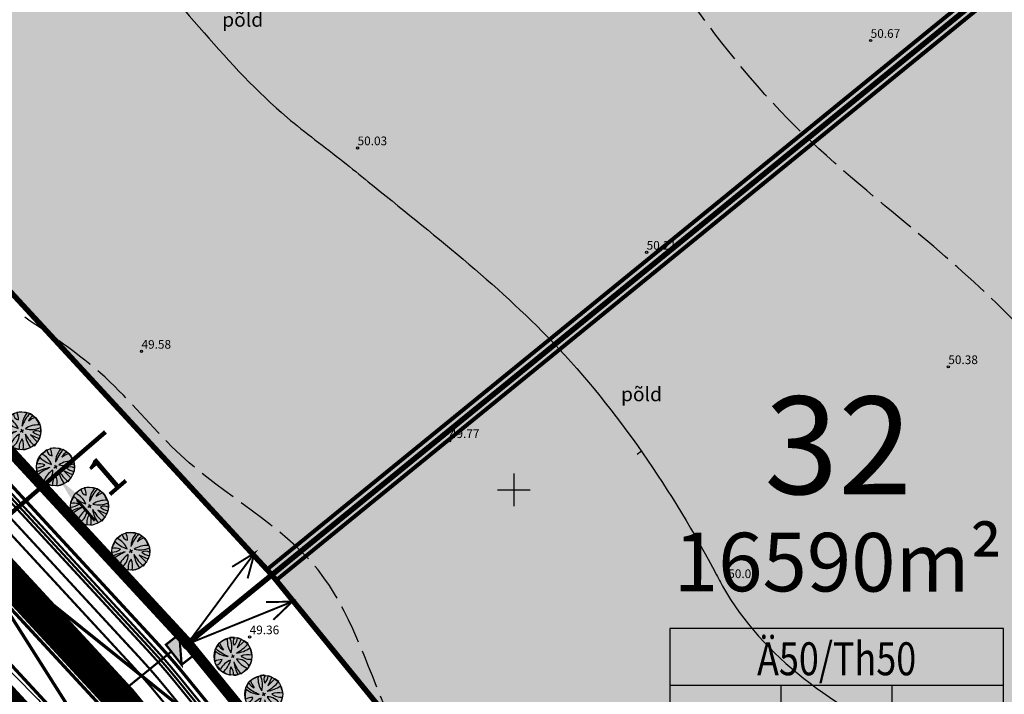
# Model space of a CAD drawing. Extents: x 537783 to 552519, y 6569092 to 6585108.
# Drawn here: x 549104 to 549195, y 6580831 to 6580893 of the extents above; entities that cross this region are included whole.
import ezdxf
from ezdxf.enums import TextEntityAlignment as Align

# ---------------------------------------------------------------- set-up
doc = ezdxf.new("R2010")
doc.units = 0
doc.header["$MEASUREMENT"] = 0
for name, pattern in [('ACAD_ISO02W100', [15, 12, -3]), ('DASHED', [0.75, 0.5, -0.25]), ('DIVIDE', [1.25, 0.5, -0.25, 0, -0.25, 0, -0.25]), ('HIDDEN', [0.375, 0.25, -0.125])]:
    doc.linetypes.add(name, pattern=pattern)
doc.layers.get('0').update_dxf_attribs({"linetype": 'CONTINUOUS'})
for name, color, linetype in [('ajutisedpiir.', 5, 'HIDDEN'), ('ASKASVIT', 1, 'CONTINUOUS'), ('DP-tr- lõige', 7, 'CONTINUOUS'), ('DP-tr-drenaaz', 3, 'KANALISATSIOON_drenaaz'), ('DP-tr-gaas', 20, 'GAASITRASS'), ('DP-tr-Kanal', 36, 'K1_KPROJEKT'), ('DP-tr-KPKABEL', 1, 'W2_KPROJEKT'), ('DP-tr-MPkaabel', 174, 'W1_KPROJEKT'), ('DP-tr-TV-KAABEL', 214, 'W1.1_KPROJEKT'), ('DP-tr-Vesi', 152, 'V1_KPROJEKT'), ('DP_eh_õigus', 7, 'CONTINUOUS'), ('DP_hoonestusala', 21, 'CONTINUOUS'), ('DP_hoonestusala piir', 30, 'DASHED'), ('DP_PROJ', 6, 'CONTINUOUS'), ('DP_PROJ_H', 102, 'CONTINUOUS'), ('DP_TÄNAVAD', 252, 'CONTINUOUS'), ('HORISONTAALID', 23, 'CONTINUOUS'), ('K-pr-soojus', 6, 'T1_KPROJEKT'), ('KORGPIK', 2, 'CONTINUOUS'), ('nähtavuskolmnurgad', 136, 'DASHED'), ('RISTID', 7, 'CONTINUOUS'), ('TEEKAITSETSOON 300m', 210, 'CONTINUOUS'), ('TÄNAVAD', 254, 'CONTINUOUS'), ('UUSPIIR', 240, 'CONTINUOUS')]:
    doc.layers.add(name, color=color, linetype=linetype)
doc.styles.add('ARIAL', font='ARIAL.TTF')
doc.styles.add('ATTRIBUTE', font='TIMES.TTF', dxfattribs={"height": 0.8})
doc.styles.add('GEE1$1$KPR-jooned', font='romand.shx')
doc.styles.add('KPR-jooned', font='romand.shx')
doc.styles.add('pos', font='ARIAL.TTF')
doc.styles.add('ROMANC', font='romanc.shx')
doc.styles.add('ROMANS', font='ROMANS.shx')
doc.linetypes.add('GAASITRASS', pattern='A,2.5,-1.5,["G",ROMANC,S=1.6,R=0,X=-0.8,Y=-0.8],-1.5,7.5', length=13)
doc.linetypes.add('K1_KPROJEKT', pattern='A,9.5,-1.25,["K1",KPR-jooned,S=1,R=0,X=-0.857,Y=-0.5],-1.25', length=12)
doc.linetypes.add('KANALISATSIOON_drenaaz', pattern='A,12.7,-5.08,["D1",ARIAL,S=2.54,R=0,X=-2.54,Y=-1.27],-5.08', length=22.86)
doc.linetypes.add('T1_KPROJEKT', pattern='A,9.5,-1.25,["T1",KPR-jooned,S=1,R=0,X=-0.8,Y=-0.5],-1.25', length=12)
doc.linetypes.add('V1_KPROJEKT', pattern='A,9.5,-1.25,["V1",KPR-jooned,S=1,R=0,X=-0.845,Y=-0.5],-1.25', length=12)
doc.linetypes.add('W1.1_KPROJEKT', pattern='A,9.5,-2,["W1.1",KPR-jooned,S=1,R=0,X=-1.72,Y=-0.5],-2', length=13.5)
doc.linetypes.add('W1_KPROJEKT', pattern='A,9.5,-1.25,["W1",KPR-jooned,S=1,R=0,X=-0.95,Y=-0.5],-1.25', length=12)
doc.linetypes.add('W2_KPROJEKT', pattern='A,9.5,-1.25,["W2",GEE1$1$KPR-jooned,S=1,R=0,X=-1.05,Y=-0.5],-1.25', length=12)

# ---------------------------------------------------------------- blocks, each defined once
blk = doc.blocks.new('rist')
for p, q in [((0, 3), (0, -3)), ((-3, 0), (3, 0))]:
    blk.add_line(p, q)
blk = doc.blocks.new('ehitusoigus')
at = {"lineweight": -2}
blk.add_hatch(color=255, dxfattribs=at).paths.add_polyline_path([(-10.125, -5.552), (10.125, -5.552), (10.125, 3.448), (-10.125, 3.448)])
at = {"color": 1, "lineweight": -2}
for p, q in [((-10.125, 0), (10.125, 0)), ((-3.375, -5.552), (-3.375, 0)), ((3.375, -5.552), (3.375, 0))]:
    blk.add_line(p, q, dxfattribs=at)
at = {"color": 9, "lineweight": -2}
blk.add_lwpolyline([(-10.125, -5.552), (10.125, -5.552), (10.125, 3.448), (-10.125, 3.448)], close=True, dxfattribs=at)
at = {"color": 6, "lineweight": -2, "style": 'pos', "width": 0.8}
blk.add_attdef('1', text='', height=2, dxfattribs=at).set_placement((0, 1.609), align=Align.MIDDLE_CENTER)
at = {"color": 6, "lineweight": -2}
for tag, width, p in [('3', 0.8, (-6.75, -2.776)), ('0004', 0.7, (0, -2.776)), ('5', 0.8, (6.75, -2.776))]:
    blk.add_attdef(tag, text='', height=2.4, dxfattribs=dict(at, width=width)).set_placement(p, align=Align.MIDDLE_CENTER)
blk = doc.blocks.new('liitumiskilp 2')
at = {"layer": 'DP-tr-MPkaabel', "ltscale": 1.5}
blk.add_hatch(color=256, dxfattribs=at).paths.add_polyline_path([(560476.7, 6580300.44), (560477.63, 6580302.49), (560473.63, 6580301.84)])
blk.add_line((560473.63, 6580301.84), (560476.7, 6580300.44), dxfattribs=at)
at = {"layer": 'DP-tr-MPkaabel', "ltscale": 1.5, "const_width": 0.3}
blk.add_lwpolyline([(560474.56, 6580303.89), (560473.63, 6580301.84), (560477.63, 6580302.49), (560476.7, 6580300.44), (560473.63, 6580301.84), (560477.63, 6580302.49), (560474.56, 6580303.89)], dxfattribs=at)
blk = doc.blocks.new('Liitumiskilp')
at = {"layer": 'DP-tr-MPkaabel', "color": 7, "linetype": 'Continuous', "ltscale": 0.6, "const_width": 0.18}
for points in [[(252.24, -3.364), (262.569, -1.792), (260.213, -1.238)], [(262.569, -1.792), (262.569, -1.792), (260.472, -3)]]:
    blk.add_lwpolyline(points, dxfattribs=at)
at = {"layer": 'DP-tr-MPkaabel', "color": 7, "ltscale": 0.6}
blk.add_circle((252.326, -3.351), 0.5, dxfattribs=at)
blk = doc.blocks.new('Loige_attribute_pp')
at = {"color": 0}
blk.add_lwpolyline([(0, 0, 0.4, 0.4, 0), (2, 0, 0.4, 0.4, 0), (7, 0, 0, 0, 0)], format="xyseb", dxfattribs=at)
at = {"color": 0, "const_width": 0.25}
blk.add_lwpolyline([(1, -3), (1, -5.5)], dxfattribs=at)
at = {"color": 0}
blk.add_solid([(0.583, -3), (1, -0.5), (1.417, -3)], dxfattribs=at)
at = {"color": 0, "style": 'ATTRIBUTE'}
blk.add_attdef('A', text='', height=3.5, dxfattribs=at).set_placement((4.5, -3), align=Align.MIDDLE_CENTER)
blk = doc.blocks.new('As91003p')
at = {"layer": 'ASKASVIT'}
for p, q in [((-100, 0), (100, 0)), ((277, -411), (405, -914)), ((568, -823), (277, -411))]:
    blk.add_line(p, q, dxfattribs=at)
at = {"layer": 'ASKASVIT', "linetype": 'Continuous'}
blk.add_line((0, 100), (0, -100), dxfattribs=at)
for centre, radius, start, end in [((94, -226), 1220, 116.8274, 136.1695), ((348, -1071), 2090, 97.7844, 107.2821), ((-126, -70), 1104, 42.0625, 70.0468), ((-524, -143), 1521, 19.7525, 28.6091), ((671, 148), 1666, 181.3747, 197.4139), ((0, 0), 1000, 152.6553, 165.3635), ((-658, 106), 1632, 349.2067, 5.2451), ((0, 0), 1000, 209.1448, 231.4884), ((0, 0), 1000, 325.7055, 339.9154), ((63, 287), 1286, 246.6036, 264.7075), ((-507, 681), 1838, 291.9954, 299.7577), ((0, 0), 1000, 304.6077, 316.1654)]:
    blk.add_arc(centre, radius, start, end, dxfattribs=at)
at = {"layer": 'ASKASVIT'}
for centre, radius, start, end in [((-996, -88), 737, 38.8482, 73.4232), ((909, 1171), 1400, 192.7535, 223.2921), ((-1104, 359), 1005, 351.5395, 34.2359), ((350, 838), 328, 150.4475, 229.9757), ((1091, -404), 1145, 110.299, 147.4367), ((1690, -1841), 2580, 109.9084, 127.2814), ((-578, 1004), 830, 329.7656, 357.5024), ((-622, -2145), 2284, 81.1772, 99.3822), ((-1083, -2111), 2367, 69.9486, 87.2105), ((-529, 1107), 740, 241.0194, 278.3606), ((292, -1150), 1153, 55.4747, 93.876), ((1042, 810), 1158, 224.3721, 264.9189), ((857, -103), 477, 83.9904, 129.977), ((736, -1036), 1311, 79.8475, 98.1209), ((-211, -1168), 1081, 89.8671, 130.8285), ((-896, 303), 790, 271.6443, 330.4458), ((58, -1065), 737, 110.2321, 157.454), ((-1152, -233), 966, 316.8433, 351.6678), ((1470, -829), 1535, 157.2347, 186.1946), ((2449, -256), 2394, 179.4995, 198.6861), ((1115, -159), 663, 195.531, 233.5935), ((460, -745), 409, 26.3674, 87.7493)]:
    blk.add_arc(centre, radius, start, end, dxfattribs=at)
blk = doc.blocks.new('2PUU')
h = blk.add_hatch(color=101)
edge = h.paths.add_edge_path()
edge.add_arc((0, 0), 1.12, 0, 360)
at = {"color": 122}
blk.add_circle((0, 0), 1.12, dxfattribs=at)
at = {"xscale": 0.001119999994217901, "yscale": 0.001119999986258335, "zscale": 0.00112, "rotation": 67.78498028016605}
blk.add_blockref('As91003p', (0, 0), dxfattribs=at)

msp = doc.modelspace()

# ---------------------------------------------------------------- hatches: boundary and pattern name
at = {"layer": 'DP_hoonestusala'}
msp.add_hatch(color=41, dxfattribs=at).paths.add_polyline_path([(549212.116, 6580910.935), (549144.097, 6580994.878), (549054.263, 6580921.705), (549127.685, 6580842.162)])
h = msp.add_hatch(color=41, dxfattribs=at)
edge = h.paths.add_edge_path()
edge.add_arc((549256.018, 6580798.649), 50, 82.5605, 208.96797, ccw=False)
edge.add_line((549262.492, 6580848.228), (549212.116, 6580910.935))
edge.add_line((549212.116, 6580910.935), (549127.685, 6580842.162))
edge.add_line((549127.685, 6580842.162), (549194.586, 6580760.025))
edge.add_line((549194.586, 6580760.025), (549212.273, 6580774.433))
at = {"layer": 'TEEKAITSETSOON 300m', "linetype": 'DIVIDE', "ltscale": 25}
h = msp.add_hatch(dxfattribs=at)
h.set_pattern_fill('ANSI31', color=84, scale=25, style=0)
h.set_pattern_definition([(45, (0, 0), (-2.2097086912, 2.2097086912), [])])
edge = h.paths.add_edge_path()
edge.add_line((549363.035, 6580771.484), (549379.007, 6580751.819))
edge.add_line((549379.007, 6580751.819), (549398.193, 6580728.044))
edge.add_line((549398.193, 6580728.044), (549420.409, 6580700.661))
edge.add_line((549420.409, 6580700.661), (549441.969, 6580673.841))
edge.add_line((549441.969, 6580673.841), (549449.685, 6580664.33))
edge.add_line((549449.685, 6580664.33), (549453.2, 6580669.83))
edge.add_line((549453.2, 6580669.83), (549362.073, 6580782.593))
edge.add_line((549362.073, 6580782.593), (549314.143, 6580841.902))
edge.add_line((549314.143, 6580841.902), (549219.232, 6580959.347))
edge.add_line((549219.232, 6580959.347), (549124.949, 6581076.014))
edge.add_line((549124.949, 6581076.014), (549088.471, 6581121.153))
edge.add_line((549088.471, 6581121.153), (549090.38, 6581122.177))
edge.add_line((549090.38, 6581122.177), (549091.17, 6581122.6))
edge.add_line((549091.17, 6581122.6), (549012.81, 6581219.798))
edge.add_line((549012.81, 6581219.798), (548975.49, 6581266.09))
edge.add_line((548975.49, 6581266.09), (548973.53, 6581264.5))
edge.add_line((548973.53, 6581264.5), (548955.51, 6581286.76))
edge.add_line((548955.51, 6581286.76), (548948.947, 6581283.744))
edge.add_line((548948.947, 6581283.744), (548953.259, 6581278.377))
edge.add_line((548953.259, 6581278.377), (548960.337, 6581269.706))
edge.add_line((548960.337, 6581269.706), (548978.156, 6581247.395))
edge.add_line((548978.156, 6581247.395), (549019.924, 6581195.865))
edge.add_line((549019.924, 6581195.865), (549038.671, 6581172.722))
edge.add_line((549038.671, 6581172.722), (549056.557, 6581150.693))
edge.add_line((549056.557, 6581150.693), (549073.712, 6581129.422))
edge.add_line((549073.712, 6581129.422), (549091.898, 6581107.04))
edge.add_line((549091.898, 6581107.04), (549109.499, 6581085.236))
edge.add_line((549109.499, 6581085.236), (549128.544, 6581061.721))
edge.add_line((549128.544, 6581061.721), (549147.303, 6581038.887))
edge.add_line((549147.303, 6581038.887), (549164.898, 6581016.839))
edge.add_line((549164.898, 6581016.839), (549182.797, 6580995.002))
edge.add_line((549182.797, 6580995.002), (549199.216, 6580974.471))
edge.add_line((549199.216, 6580974.471), (549215.724, 6580954.024))
edge.add_line((549215.724, 6580954.024), (549233.269, 6580932.425))
edge.add_line((549233.269, 6580932.425), (549252.86, 6580908.108))
edge.add_line((549252.86, 6580908.108), (549271.333, 6580885.36))
edge.add_line((549271.333, 6580885.36), (549289.248, 6580863.126))
edge.add_line((549289.248, 6580863.126), (549307.131, 6580840.935))
edge.add_line((549307.131, 6580840.935), (549325.807, 6580817.825))
edge.add_line((549325.807, 6580817.825), (549345.573, 6580793.249))
edge.add_line((549345.573, 6580793.249), (549362.946, 6580771.593))

# ---------------------------------------------------------------- linework, layer by layer
at = {"layer": 'ajutisedpiir.', "linetype": 'Continuous', "ltscale": 10, "const_width": 1, "flags": 128}
msp.add_lwpolyline([(548914.735, 6580991.986), (548884.039, 6580919.137), (548869.766, 6580936.772), (548898.591, 6581005.35), (548906.21, 6581023.469), (548912.104, 6581026.625), (548987.591, 6580964.13), (549046.49, 6580915.373), (549119.962, 6580835.809), (549189.895, 6580749.893), (549192.419, 6580746.776), (549195.66, 6580742.855), (549261.863, 6580659.727), (549319.754, 6580585.572), (549431.318, 6580443.03), (549433.563, 6580440.161), (549479.779, 6580381.113)], dxfattribs=at)
at = {"layer": 'DP-tr-drenaaz', "ltscale": 0.5, "const_width": 0.3, "flags": 128}
msp.add_lwpolyline([(549491.551, 6580344.494), (549420.152, 6580435.717), (549366.982, 6580503.651), (549309.273, 6580577.384), (549256.238, 6580645.378), (549233.124, 6580674.702), (549184.068, 6580736.027), (549134.018, 6580797.489), (549109.878, 6580827.125), (549098.928, 6580838.981), (549087.697, 6580851.141), (549067.946, 6580872.526), (549051.131, 6580890.732)], dxfattribs=at)
at = {"layer": 'DP-tr-gaas', "const_width": 0.2, "flags": 128}
msp.add_lwpolyline([(549491.3, 6580359.659), (549427.357, 6580441.357), (549374.187, 6580509.291), (549316.503, 6580582.992, -0.000417), (549316.463, 6580583.043), (549263.533, 6580650.902, 0.001273), (549263.342, 6580651.146), (549240.425, 6580680.221, 0.001798), (549240.153, 6580680.563), (549191.354, 6580741.567, 0.002179), (549191.02, 6580741.98), (549141.115, 6580803.264, 0.000031), (549141.11, 6580803.27), (549117.987, 6580831.657, 0.015539), (549115.509, 6580834.513), (549105.649, 6580845.189), (549094.419, 6580857.349), (549074.668, 6580878.734), (549058.188, 6580896.577)], format="xyb", dxfattribs=at)
at = {"layer": 'DP-tr-Kanal', "const_width": 0.3, "flags": 128}
msp.add_lwpolyline([(549492.954, 6580360.953), (549429.011, 6580442.651), (549375.841, 6580510.585), (549318.157, 6580584.286, -0.000417), (549318.118, 6580584.335), (549265.189, 6580652.193, 0.001273), (549264.992, 6580652.446), (549242.074, 6580681.521, 0.001798), (549241.793, 6580681.875), (549192.993, 6580742.879, 0.002179), (549192.649, 6580743.306), (549142.743, 6580804.59, 0.000031), (549142.738, 6580804.596), (549119.615, 6580832.984, 0.015539), (549117.052, 6580835.938), (549107.192, 6580846.614), (549095.961, 6580858.774), (549076.211, 6580880.159), (549059.808, 6580897.918)], format="xyb", dxfattribs=at)
at = {"layer": 'DP-tr-KPKABEL', "color": 7, "linetype": 'Continuous', "lineweight": 0, "const_width": 0.4, "flags": 128}
msp.add_lwpolyline([(549106.979, 6580850.719), (549087.456, 6580833.917)], dxfattribs=at)
at = {"layer": 'DP-tr-MPkaabel', "const_width": 0.2, "flags": 128}
msp.add_lwpolyline([(549101.57, 6580821.381), (549118.421, 6580835.093)], dxfattribs=at)
at = {"layer": 'DP-tr-TV-KAABEL', "const_width": 0.3, "flags": 128}
msp.add_lwpolyline([(549486.851, 6580356.177), (549422.908, 6580437.875), (549369.738, 6580505.808), (549312.054, 6580579.509, -0.000417), (549312.008, 6580579.568), (549259.078, 6580647.427, 0.001273), (549258.905, 6580647.648), (549235.988, 6580676.723, 0.001798), (549235.741, 6580677.034), (549186.941, 6580738.038, 0.002179), (549186.639, 6580738.412), (549136.734, 6580799.696, 0.000031), (549136.73, 6580799.701), (549113.607, 6580828.089, 0.015539), (549111.359, 6580830.68), (549101.499, 6580841.356), (549090.268, 6580853.515), (549070.517, 6580874.9), (549053.831, 6580892.967)], format="xyb", dxfattribs=at)
at = {"layer": 'DP-tr-Vesi', "const_width": 0.2, "flags": 128}
for points in [[(549492.088, 6580360.275), (549428.145, 6580441.973), (549374.974, 6580509.907), (549317.29, 6580583.608, -0.000417), (549317.251, 6580583.658), (549264.322, 6580651.517, 0.001273), (549264.128, 6580651.765), (549241.21, 6580680.84, 0.001798), (549240.934, 6580681.188), (549192.134, 6580742.192, 0.002179), (549191.796, 6580742.611), (549141.89, 6580803.895, 0.000031), (549141.886, 6580803.901), (549118.763, 6580832.289, 0.015539), (549116.244, 6580835.192), (549106.384, 6580845.868), (549095.153, 6580858.027), (549075.402, 6580879.412), (549058.959, 6580897.216)], [(549492.324, 6580360.46), (549428.381, 6580442.158), (549375.211, 6580510.092), (549317.527, 6580583.793, -0.000417), (549317.488, 6580583.843), (549264.558, 6580651.701, 0.001273), (549264.363, 6580651.95), (549241.446, 6580681.025, 0.001798), (549241.168, 6580681.375), (549192.369, 6580742.379, 0.002179), (549192.028, 6580742.801), (549142.123, 6580804.085, 0.000031), (549142.118, 6580804.091), (549118.995, 6580832.478, 0.015539), (549116.464, 6580835.396), (549106.604, 6580846.071), (549095.374, 6580858.231), (549075.623, 6580879.616), (549059.191, 6580897.407)], [(549492.56, 6580360.645), (549428.617, 6580442.343), (549375.447, 6580510.277), (549317.763, 6580583.978, -0.000417), (549317.724, 6580584.027), (549264.795, 6580651.886, 0.001273), (549264.599, 6580652.136), (549241.682, 6580681.211, 0.001798), (549241.402, 6580681.563), (549192.603, 6580742.567, 0.002179), (549192.261, 6580742.99), (549142.356, 6580804.274, 0.000031), (549142.351, 6580804.28), (549119.228, 6580832.668, 0.015539), (549116.685, 6580835.599), (549106.825, 6580846.275), (549095.594, 6580858.434), (549075.843, 6580879.819), (549059.422, 6580897.599)]]:
    msp.add_lwpolyline(points, format="xyb", dxfattribs=at)
at = {"layer": 'DP_hoonestusala', "color": 24, "linetype": 'DASHED', "ltscale": 10, "const_width": 0.37, "flags": 128}
for points in [[(549211.705, 6580911.439), (549127.245, 6580842.662)], [(549212.526, 6580910.431), (549128.085, 6580841.669)]]:
    msp.add_lwpolyline(points, dxfattribs=at)
at = {"layer": 'DP_hoonestusala piir', "ltscale": 10, "const_width": 0.5}
msp.add_lwpolyline([(549212.116, 6580910.935), (549144.097, 6580994.878), (549054.263, 6580921.705), (549127.685, 6580842.162)], close=True, dxfattribs=at)
at = {"layer": 'DP_hoonestusala piir', "ltscale": 10, "const_width": 0.5, "flags": 128}
msp.add_lwpolyline([(549212.273, 6580774.433, -0.615249), (549262.492, 6580848.228), (549212.116, 6580910.935), (549127.685, 6580842.162), (549194.586, 6580760.025), (549212.273, 6580774.433)], format="xyb", dxfattribs=at)
at = {"layer": 'DP_TÄNAVAD', "const_width": 7, "flags": 128}
msp.add_lwpolyline([(549487.849, 6580341.597), (549416.451, 6580432.821), (549363.28, 6580500.754), (549305.569, 6580574.49), (549252.539, 6580642.478), (549229.443, 6580671.78), (549180.41, 6580733.076), (549130.373, 6580794.521), (549106.326, 6580824.043), (549095.475, 6580835.792), (549084.244, 6580847.952), (549064.493, 6580869.337), (549047.506, 6580887.729)], dxfattribs=at)
at = {"layer": 'HORISONTAALID', "ltscale": 2.5}
msp.add_lwpolyline([(549161.756, 6580853.571), (549161.355, 6580853.273)], dxfattribs=at)
at = {"layer": 'HORISONTAALID', "linetype": 'ACAD_ISO02W100', "ltscale": 0.3}
for points, knots in [([(549205.3, 6580854.84), (549202.172, 6580858.8), (549196.617, 6580865.603), (549185.995, 6580874.833), (549174.611, 6580883.918), (549166.084, 6580895.149), (549155.698, 6580910.408), (549147.445, 6580923.222), (549134.534, 6580936.119), (549130.958, 6580949.702), (549114.258, 6580954.464), (549103.018, 6580962.836), (549097.244, 6580973.466), (549093.719, 6580978.023), (549092.339, 6580979.854)], [269.656383, 269.656383, 269.656383, 269.656383, 284.761458, 296.018074, 311.778853, 328.299208, 337.992736, 367.268565, 373.560094, 392.765052, 403.948974, 423.007682, 433.246933, 440.070433, 440.070433, 440.070433, 440.070433]), ([(549222.139, 6580773.044), (549221.004, 6580773.935), (549213.101, 6580780.368), (549204.059, 6580788.467), (549190.509, 6580801.551), (549179.858, 6580814.403), (549162.46, 6580817.026), (549152.261, 6580816.468), (549143.465, 6580819.549), (549137.604, 6580829.71), (549133.346, 6580844.331), (549120.376, 6580850.977), (549112.981, 6580860.441), (549107.646, 6580864.064), (549104.9, 6580865.916)], [196.783158, 196.783158, 196.783158, 196.783158, 201.088029, 227.147162, 233.229433, 257.820184, 274.393557, 283.617261, 288.420751, 301.506754, 316.332123, 332.820696, 342.230641, 352.113175, 352.113175, 352.113175, 352.113175]), ([(549034.165, 6580847.649), (549035.797, 6580847.116), (549040.729, 6580845.505), (549046.641, 6580841.925), (549051.829, 6580835.761), (549061.267, 6580830.452), (549073.453, 6580824.134), (549087.113, 6580817.064), (549097.256, 6580808.147), (549109.604, 6580802.956), (549118.475, 6580796.205), (549125.729, 6580787.977), (549132.599, 6580782.31), (549145.344, 6580778.567), (549156.678, 6580772.642), (549170.33, 6580763.629), (549180.371, 6580755.047), (549192.473, 6580751.81), (549197.231, 6580747.862), (549199.339, 6580745.84)], [0, 0, 0, 0, 5.154101, 15.576605, 20.12526, 29.167071, 47.541967, 61.620571, 75.079652, 87.620801, 101.510472, 108.001109, 120.637541, 127.37773, 147.618487, 158.678344, 176.565164, 186.546298, 195.256693, 195.256693, 195.256693, 195.256693])]:
    msp.add_open_spline(points, degree=3, knots=knots, dxfattribs=at)
at = {"layer": 'HORISONTAALID', "ltscale": 2.5}
for points, knots in [([(549085.494, 6580926.447), (549088.673, 6580923.489), (549094.522, 6580916.906), (549104.642, 6580908.789), (549116.821, 6580898.524), (549124.823, 6580887.236), (549133.347, 6580881.052), (549141.616, 6580874.278), (549155.355, 6580863.653), (549164.813, 6580849.56), (549172.567, 6580834.765), (549181.327, 6580828.793), (549193.995, 6580823.416), (549199.171, 6580819.918), (549202.665, 6580817.02)], [238.400886, 238.400886, 238.400886, 238.400886, 251.380339, 264.939169, 277.170143, 299.116926, 305.681687, 308.650343, 331.201072, 357.439416, 358.616912, 381.294354, 386.512078, 400.059788, 400.059788, 400.059788, 400.059788]), ([(549038.996, 6580885.661), (549042.456, 6580881.431), (549050.365, 6580869.322), (549066.722, 6580850.584), (549088.536, 6580847.575), (549102.102, 6580834.991), (549114.249, 6580822.301), (549128.802, 6580803.4), (549146.635, 6580795.982), (549166.008, 6580796.354), (549177.025, 6580774.805), (549198.865, 6580773.939), (549208.113, 6580763.486), (549213.261, 6580760.904), (549216.291, 6580758.609)], [239.885076, 239.885076, 239.885076, 239.885076, 256.336178, 282.770506, 311.692794, 317.204821, 337.909518, 364.623492, 387.742285, 392.418639, 421.535694, 445.256645, 451.201152, 462.480937, 462.480937, 462.480937, 462.480937])]:
    msp.add_open_spline(points, degree=3, knots=knots, dxfattribs=at)
at = {"layer": 'K-pr-soojus', "const_width": 0.2, "flags": 128}
msp.add_lwpolyline([(549490.513, 6580359.043), (549426.57, 6580440.741), (549373.4, 6580508.674), (549315.715, 6580582.375, -0.000417), (549315.674, 6580582.428), (549262.745, 6580650.287, 0.001273), (549262.557, 6580650.527), (549239.64, 6580679.602, 0.001798), (549239.372, 6580679.939), (549190.573, 6580740.943, 0.002179), (549190.245, 6580741.348), (549140.34, 6580802.632, 0.000031), (549140.335, 6580802.638), (549117.212, 6580831.026, 0.015539), (549114.775, 6580833.835), (549104.915, 6580844.511), (549093.684, 6580856.67), (549073.933, 6580878.055), (549057.417, 6580895.938)], format="xyb", dxfattribs=at)
at = {"layer": 'KORGPIK', "ltscale": 0.5}
for centre in [(549182.89, 6580891.43), (549135.59, 6580881.53), (549162.24, 6580871.9), (549115.67, 6580862.77), (549190.05, 6580861.35), (549144.1, 6580854.53), (549169.76, 6580841.62), (549125.64, 6580836.44)]:
    msp.add_circle(centre, 0.1, dxfattribs=at)
at = {"layer": 'nähtavuskolmnurgad', "ltscale": 3, "const_width": 0.3, "flags": 128}
for points in [[(549071.065, 6580889.783), (549130.837, 6580795.411)], [(549137.658, 6580815.229), (549050.874, 6580884.827)]]:
    msp.add_lwpolyline(points, dxfattribs=at)
at = {"layer": 'TÄNAVAD', "color": 251, "const_width": 3, "flags": 128}
msp.add_lwpolyline([(549582.109, 6580447.956), (549576.658, 6580442.353), (549557.265, 6580420.208), (549534.605, 6580383.949, -0.065178), (549533.78, 6580382.947), (549516.222, 6580368.97, -0.09856), (549508.38, 6580364.699), (549498.846, 6580364.588, -0.017709), (549491.866, 6580365.543), (549479.162, 6580369.46, -0.09876), (549477.679, 6580370.735), (549424.286, 6580438.953), (549371.116, 6580506.887), (549313.41, 6580580.616), (549260.369, 6580648.618), (549237.235, 6580677.967), (549188.153, 6580739.325), (549138.089, 6580800.804), (549113.845, 6580830.567), (549102.784, 6580842.543), (549091.554, 6580854.703), (549071.803, 6580876.088), (549055.18, 6580894.085)], format="xyb", dxfattribs=at)
at = {"layer": 'UUSPIIR'}
for p, q in [((549240, 6580933.648), (549119.929, 6580835.845)), ((549119.929, 6580835.845), (549097.467, 6580860.165)), ((549146.427, 6580803.313), (549119.929, 6580835.845))]:
    msp.add_line(p, q, dxfattribs=at)
at = {"layer": 'UUSPIIR', "flags": 128}
msp.add_lwpolyline([(549479.779, 6580381.113, 0.5, 0.5, 0), (549319.754, 6580585.572, 0.5, 0.5, 0), (549261.863, 6580659.727, 0.5, 0.5, 0), (549256.475, 6580666.503, 0.5, 0.5, 0), (549254.509, 6580668.97, 0.5, 0.5, 0), (549195.645, 6580742.843, 0.5, 0.5, 0), (549193.16, 6580745.862, 0.5, 0.5, 0), (549192.931, 6580746.145, 0.5, 0.5, 0), (549192.728, 6580746.395, 0.5, 0.5, 0), (549192.419, 6580746.776, 0.5, 0.5, 0), (549191.82, 6580747.516, 0.5, 0.5, 0), (549189.895, 6580749.893, 0.5, 0.5, 0), (549189.358, 6580750.608, 0.5, 0.5, 0), (549121.382, 6580834.061, 0.5, 0.5, 0), (549119.962, 6580835.809, 0.5, 0.5, 0), (549046.49, 6580915.373, 0.5, 0.5, 0), (548908.84, 6581029.319, 0.5, 0.5, 0), (548907.4, 6581034.42, 0.5, 0.5, 0), (548899.71, 6581061.78, 0.5, 0.5, 0), (548891.54, 6581087.99, 0.5, 0.5, 0), (548881.859, 6581116.847, 0.5, 0.5, 0), (548876.784, 6581131.973, 0.5, 0.5, 0)], format="xyseb", dxfattribs=at)
at = {"layer": 'UUSPIIR', "ltscale": 0.5, "const_width": 0.5}
msp.add_lwpolyline([(549240, 6580933.648), (549172.091, 6581017.68), (549046.49, 6580915.373), (549119.929, 6580835.845), (549240, 6580933.648)], dxfattribs=at)
at = {"layer": 'UUSPIIR', "const_width": 0.5, "flags": 128}
msp.add_lwpolyline([(549189.358, 6580750.608), (549245.253, 6580796.137), (549242.095, 6580800.014), (549257.604, 6580812.643), (549305.963, 6580852.024), (549266.373, 6580901.013), (549240, 6580933.648), (549119.929, 6580835.845), (549140.167, 6580810.998), (549189.358, 6580750.608)], dxfattribs=at)

# ---------------------------------------------------------------- block references
at = {"layer": 'DP-tr- lõige', "xscale": 1.0122999991313, "yscale": 1.012299999167141, "zscale": 1.0123, "rotation": 40.71662143479914}
msp.add_blockref('Loige_attribute_pp', (549106.979, 6580850.719), dxfattribs=at).add_auto_attribs({'A': '1'})
at = {"layer": 'DP-tr-MPkaabel', "rotation": 44.88019445747075}
msp.add_blockref('Liitumiskilp', (548938.77, 6580660.171), dxfattribs=at)
at = {"layer": 'DP-tr-MPkaabel', "xscale": -1, "rotation": 210.6823568132222}
msp.add_blockref('Liitumiskilp', (548904.665, 6580704.169), dxfattribs=at)
at = {"layer": 'DP-tr-MPkaabel', "xscale": -0.6959562491519506, "yscale": 0.695956249199071, "zscale": 0.6959562499999999, "rotation": 283.5818360275598}
msp.add_blockref('liitumiskilp 2', (-3810815.978, 5126230.576), dxfattribs=at)
at = {"layer": 'DP_eh_õigus', "xscale": 1.518449999392033, "yscale": 1.518449999836605, "zscale": 1.518450000000016, "rotation": 359.9999999648583}
msp.add_blockref('ehitusoigus', (549179.755, 6580831.985), dxfattribs=at).add_auto_attribs({'1': 'Ä50/Th50', '3': '3', '0004': '8295', '5': '2'})
at = {"layer": 'DP_PROJ_H', "color": 122, "zscale": 1.560674304000003}
for p, xscale, yscale, rotation in [((549101.672, 6580858.737), 1.560674304025562, 1.560674304142594, 322.5479527123114), ((549104.646, 6580855.454), 1.560674304025562, 1.560674304142594, 322.5479527123114), ((549107.736, 6580852.124), 1.560674304025562, 1.560674304142594, 322.5479527123114), ((549110.875, 6580848.505), 1.560674304025562, 1.560674304142594, 322.5479527123114), ((549114.686, 6580844.345), 1.560674304025562, 1.560674304142594, 322.5479527123114), ((549124.106, 6580834.656), 1.560674304394807, 1.560674303829956, 52.21698729602834), ((549126.937, 6580831.158), 1.560674304394807, 1.560674303829956, 52.21698729602834)]:
    msp.add_blockref('2PUU', p, dxfattribs=dict(at, xscale=xscale, yscale=yscale, rotation=rotation))
at = {"layer": 'RISTID', "ltscale": 0.5, "xscale": 0.5, "yscale": 0.5000000001516014, "zscale": 0.5}
msp.add_blockref('rist', (549150, 6580850), dxfattribs=at)
at = {"layer": 'RISTID', "ltscale": 0.5, "xscale": 0.5, "yscale": 0.4999999998535357, "zscale": 0.5, "rotation": 359.9999999466392}
msp.add_blockref('rist', (549150, 6580849.999), dxfattribs=at)

# ---------------------------------------------------------------- texts
at = {"ltscale": 0.5, "style": 'ROMANS'}
for p in [(549123.111, 6580892.303), (549159.877, 6580857.772)]:
    msp.add_text('põld', height=1.3, rotation=360, dxfattribs=at).set_placement(p, align=Align.BOTTOM_LEFT)
at = {"layer": 'DP_PROJ', "color": 7, "style": 'pos'}
for s, height, p in [('32', 9, (549179.895, 6580846.796)), ('16590m²', 5.4, (549179.88, 6580838.948))]:
    msp.add_text(s, height=height, rotation=359.89037, dxfattribs=at).set_placement(p, align=Align.BOTTOM_CENTER)
at = {"layer": 'KORGPIK', "ltscale": 0.5, "style": 'ROMANS'}
for s, p in [('50.67', (549182.89, 6580891.43)), ('50.03', (549135.59, 6580881.53)), ('50.21', (549162.24, 6580871.9)), ('49.58', (549115.67, 6580862.77)), ('50.38', (549190.05, 6580861.35)), ('49.77', (549144.1, 6580854.53)), ('50.01', (549169.76, 6580841.62)), ('49.36', (549125.64, 6580836.44))]:
    msp.add_text(s, height=0.8, rotation=360, dxfattribs=at).set_placement(p, align=Align.BOTTOM_LEFT)

doc.saveas('drawing.dxf')
